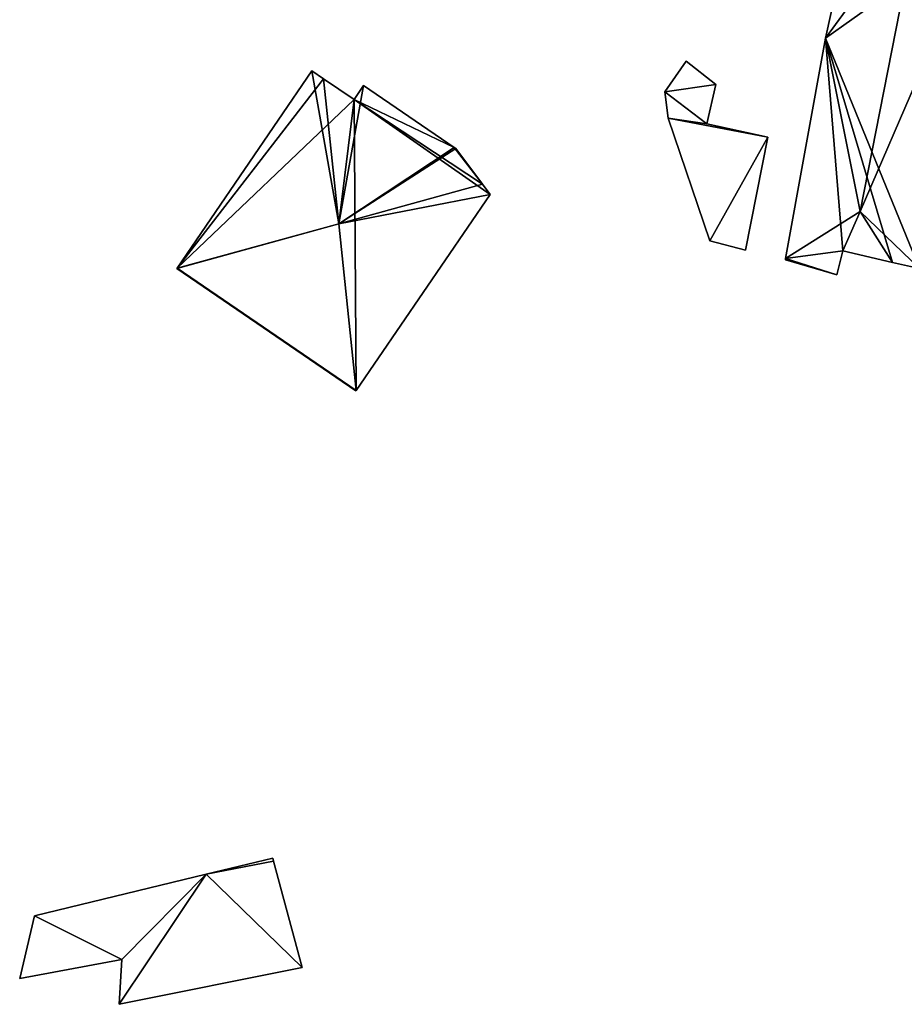
# Model space of a CAD drawing. Units: metres. Extents: x 69974 to 70649, y 351494 to 352015.
# Drawn here: x 70365 to 70407, y 351873 to 351920 of the extents above; entities that cross this region are included whole.
import ezdxf

# ---------------------------------------------------------------- set-up
doc = ezdxf.new("R2010")
doc.units = ezdxf.units.M
for name, color, linetype in [('FacadeFaces', 250, 'Continuous'), ('FloorBoundary', 4, 'Continuous'), ('FloorFaces', 253, 'Continuous'), ('OuterEaves', 4, 'Continuous'), ('RoofFaces', 251, 'Continuous'), ('RoofLines', 2, 'Continuous')]:
    doc.layers.add(name, color=color, linetype=linetype)

msp = doc.modelspace()

# ---------------------------------------------------------------- linework, layer by layer
at = {"layer": 'FacadeFaces'}
for points in [[(70404.672, 351925.579, 291.563), (70404.672, 351925.579, 285.458), (70403.209, 351918.969, 291.487), (70404.672, 351925.579, 291.563)], [(70404.672, 351925.579, 285.458), (70403.209, 351918.969, 285.458), (70403.209, 351918.969, 291.487), (70404.672, 351925.579, 285.458)], [(70403.209, 351918.969, 291.487), (70401.302, 351908.405, 285.458), (70401.302, 351908.405, 291.562), (70403.209, 351918.969, 291.487)], [(70403.209, 351918.969, 285.458), (70401.302, 351908.405, 285.458), (70403.209, 351918.969, 291.487), (70403.209, 351918.969, 285.458)], [(70396.524, 351917.876, 292.932), (70395.497, 351916.404, 290.121), (70395.497, 351916.404, 292.932), (70396.524, 351917.876, 292.932)], [(70396.524, 351917.876, 290.121), (70395.497, 351916.404, 290.121), (70396.524, 351917.876, 292.932), (70396.524, 351917.876, 290.121)], [(70397.959, 351916.745, 292.932), (70397.959, 351916.745, 290.121), (70396.524, 351917.876, 292.932), (70397.959, 351916.745, 292.932)], [(70396.524, 351917.876, 292.932), (70397.959, 351916.745, 290.121), (70396.524, 351917.876, 290.121), (70396.524, 351917.876, 292.932)], [(70378.569, 351917.407, 296.585), (70378.569, 351917.407, 291.552), (70372.1, 351907.928, 296.584), (70378.569, 351917.407, 296.585)], [(70378.569, 351917.407, 291.552), (70372.1, 351907.928, 291.552), (70372.1, 351907.928, 296.584), (70378.569, 351917.407, 291.552)], [(70379.125, 351917.028, 297.473), (70379.125, 351917.028, 291.552), (70378.569, 351917.407, 296.585), (70379.125, 351917.028, 297.473)], [(70379.125, 351917.028, 291.552), (70378.569, 351917.407, 291.552), (70378.569, 351917.407, 296.585), (70379.125, 351917.028, 291.552)], [(70380.592, 351916.027, 297.472), (70379.125, 351917.028, 291.552), (70379.125, 351917.028, 297.473), (70380.592, 351916.027, 297.472)], [(70380.592, 351916.027, 291.552), (70379.125, 351917.028, 291.552), (70380.592, 351916.027, 297.472), (70380.592, 351916.027, 291.552)], [(70381.049, 351916.697, 296.564), (70380.592, 351916.027, 291.552), (70380.592, 351916.027, 297.472), (70381.049, 351916.697, 296.564)], [(70381.049, 351916.697, 291.552), (70380.592, 351916.027, 291.552), (70381.049, 351916.697, 296.564), (70381.049, 351916.697, 291.552)], [(70385.391, 351913.734, 296.565), (70385.391, 351913.734, 291.552), (70381.049, 351916.697, 296.564), (70385.391, 351913.734, 296.565)], [(70385.391, 351913.734, 291.552), (70381.049, 351916.697, 291.552), (70381.049, 351916.697, 296.564), (70385.391, 351913.734, 291.552)], [(70395.497, 351916.404, 292.932), (70395.663, 351915.136, 290.121), (70395.663, 351915.136, 292.932), (70395.497, 351916.404, 292.932)], [(70395.497, 351916.404, 290.121), (70395.663, 351915.136, 290.121), (70395.497, 351916.404, 292.932), (70395.497, 351916.404, 290.121)], [(70397.526, 351914.869, 292.932), (70397.959, 351916.745, 290.121), (70397.959, 351916.745, 292.932), (70397.526, 351914.869, 292.932)], [(70397.526, 351914.869, 290.121), (70397.959, 351916.745, 290.121), (70397.526, 351914.869, 292.932), (70397.526, 351914.869, 290.121)], [(70397.526, 351914.869, 292.64), (70395.663, 351915.136, 289.97), (70395.663, 351915.136, 292.64), (70397.526, 351914.869, 292.64)], [(70397.526, 351914.869, 289.97), (70395.663, 351915.136, 289.97), (70397.526, 351914.869, 292.64), (70397.526, 351914.869, 289.97)], [(70395.663, 351915.136, 292.64), (70397.662, 351909.254, 289.97), (70397.662, 351909.254, 292.64), (70395.663, 351915.136, 292.64)], [(70395.663, 351915.136, 289.97), (70397.662, 351909.254, 289.97), (70395.663, 351915.136, 292.64), (70395.663, 351915.136, 289.97)], [(70395.663, 351915.136, 292.932), (70397.526, 351914.869, 290.121), (70397.526, 351914.869, 292.932), (70395.663, 351915.136, 292.932)], [(70395.663, 351915.136, 290.121), (70397.526, 351914.869, 290.121), (70395.663, 351915.136, 292.932), (70395.663, 351915.136, 290.121)], [(70400.447, 351914.216, 292.64), (70397.526, 351914.869, 289.97), (70397.526, 351914.869, 292.64), (70400.447, 351914.216, 292.64)], [(70400.447, 351914.216, 289.97), (70397.526, 351914.869, 289.97), (70400.447, 351914.216, 292.64), (70400.447, 351914.216, 289.97)], [(70399.38, 351908.796, 292.64), (70400.447, 351914.216, 289.97), (70400.447, 351914.216, 292.64), (70399.38, 351908.796, 292.64)], [(70399.38, 351908.796, 289.97), (70400.447, 351914.216, 289.97), (70399.38, 351908.796, 292.64), (70399.38, 351908.796, 289.97)], [(70385.481, 351913.673, 296.564), (70385.391, 351913.734, 291.552), (70385.391, 351913.734, 296.565), (70385.481, 351913.673, 296.564)], [(70385.481, 351913.673, 291.552), (70385.391, 351913.734, 291.552), (70385.481, 351913.673, 296.564), (70385.481, 351913.673, 291.552)], [(70386.755, 351911.964, 297.34), (70386.755, 351911.964, 291.552), (70385.481, 351913.673, 296.564), (70386.755, 351911.964, 297.34)], [(70385.481, 351913.673, 296.564), (70386.755, 351911.964, 291.552), (70385.481, 351913.673, 291.552), (70385.481, 351913.673, 296.564)], [(70387.117, 351911.479, 296.584), (70386.755, 351911.964, 291.552), (70386.755, 351911.964, 297.34), (70387.117, 351911.479, 296.584)], [(70387.117, 351911.479, 291.552), (70386.755, 351911.964, 291.552), (70387.117, 351911.479, 296.584), (70387.117, 351911.479, 291.552)], [(70380.692, 351902.065, 296.585), (70380.692, 351902.065, 291.552), (70387.117, 351911.479, 296.584), (70380.692, 351902.065, 296.585)], [(70380.692, 351902.065, 291.552), (70387.117, 351911.479, 291.552), (70387.117, 351911.479, 296.584), (70380.692, 351902.065, 291.552)], [(70397.662, 351909.254, 292.64), (70397.662, 351909.254, 289.97), (70399.38, 351908.796, 292.64), (70397.662, 351909.254, 292.64)], [(70399.38, 351908.796, 292.64), (70397.662, 351909.254, 289.97), (70399.38, 351908.796, 289.97), (70399.38, 351908.796, 292.64)], [(70403.753, 351907.609, 291.487), (70404.046, 351908.767, 285.458), (70404.046, 351908.767, 292.04), (70403.753, 351907.609, 291.487)], [(70403.753, 351907.609, 285.458), (70404.046, 351908.767, 285.458), (70403.753, 351907.609, 291.487), (70403.753, 351907.609, 285.458)], [(70404.046, 351908.767, 292.04), (70406.425, 351908.213, 285.458), (70406.425, 351908.213, 292.065), (70404.046, 351908.767, 292.04)], [(70404.046, 351908.767, 285.458), (70406.425, 351908.213, 285.458), (70404.046, 351908.767, 292.04), (70404.046, 351908.767, 285.458)], [(70401.302, 351908.405, 291.562), (70401.302, 351908.405, 285.458), (70401.288, 351908.327, 291.526), (70401.302, 351908.405, 291.562)], [(70401.288, 351908.327, 291.526), (70401.302, 351908.405, 285.458), (70401.288, 351908.327, 285.458), (70401.288, 351908.327, 291.526)], [(70401.288, 351908.327, 291.526), (70401.288, 351908.327, 285.458), (70403.753, 351907.609, 291.487), (70401.288, 351908.327, 291.526)], [(70401.288, 351908.327, 285.458), (70403.753, 351907.609, 285.458), (70403.753, 351907.609, 291.487), (70401.288, 351908.327, 285.458)], [(70372.1, 351907.928, 296.584), (70372.1, 351907.928, 291.552), (70372.09, 351907.913, 296.564), (70372.1, 351907.928, 296.584)], [(70372.1, 351907.928, 291.552), (70372.09, 351907.913, 291.552), (70372.09, 351907.913, 296.564), (70372.1, 351907.928, 291.552)], [(70372.09, 351907.913, 296.564), (70372.09, 351907.913, 291.552), (70380.682, 351902.05, 296.564), (70372.09, 351907.913, 296.564)], [(70372.09, 351907.913, 291.552), (70380.682, 351902.05, 291.552), (70380.682, 351902.05, 296.564), (70372.09, 351907.913, 291.552)], [(70406.425, 351908.213, 292.065), (70406.425, 351908.213, 285.458), (70407.722, 351907.911, 291.449), (70406.425, 351908.213, 292.065)], [(70406.425, 351908.213, 285.458), (70407.722, 351907.911, 285.458), (70407.722, 351907.911, 291.449), (70406.425, 351908.213, 285.458)], [(70380.682, 351902.05, 296.564), (70380.692, 351902.065, 291.552), (70380.692, 351902.065, 296.585), (70380.682, 351902.05, 296.564)], [(70380.682, 351902.05, 291.552), (70380.692, 351902.065, 291.552), (70380.682, 351902.05, 296.564), (70380.682, 351902.05, 291.552)], [(70376.688, 351879.611, 296.375), (70376.688, 351879.611, 292.112), (70373.499, 351878.837, 296.355), (70376.688, 351879.611, 296.375)], [(70376.688, 351879.611, 292.112), (70373.499, 351878.837, 292.112), (70373.499, 351878.837, 296.355), (70376.688, 351879.611, 292.112)], [(70376.727, 351879.468, 296.355), (70376.688, 351879.611, 292.112), (70376.688, 351879.611, 296.375), (70376.727, 351879.468, 296.355)], [(70376.727, 351879.468, 292.112), (70376.688, 351879.611, 292.112), (70376.727, 351879.468, 296.355), (70376.727, 351879.468, 292.112)], [(70378.105, 351874.355, 295.641), (70376.727, 351879.468, 292.112), (70376.727, 351879.468, 296.355), (70378.105, 351874.355, 295.641)], [(70378.105, 351874.355, 292.112), (70376.727, 351879.468, 292.112), (70378.105, 351874.355, 295.641), (70378.105, 351874.355, 292.112)], [(70373.499, 351878.837, 296.355), (70373.499, 351878.837, 292.112), (70365.265, 351876.838, 296.303), (70373.499, 351878.837, 296.355)], [(70373.499, 351878.837, 292.112), (70365.265, 351876.838, 292.112), (70365.265, 351876.838, 296.303), (70373.499, 351878.837, 292.112)], [(70365.265, 351876.838, 296.303), (70365.265, 351876.838, 292.112), (70364.548, 351873.831, 295.923), (70365.265, 351876.838, 296.303)], [(70364.548, 351873.831, 295.923), (70365.265, 351876.838, 292.112), (70364.548, 351873.831, 292.112), (70364.548, 351873.831, 295.923)], [(70364.548, 351873.831, 295.923), (70364.548, 351873.831, 292.112), (70369.443, 351874.741, 295.917), (70364.548, 351873.831, 295.923)], [(70364.548, 351873.831, 292.112), (70369.443, 351874.741, 292.112), (70369.443, 351874.741, 295.917), (70364.548, 351873.831, 292.112)], [(70369.443, 351874.741, 295.917), (70369.443, 351874.741, 292.112), (70369.325, 351872.593, 295.635), (70369.443, 351874.741, 295.917)], [(70369.443, 351874.741, 292.112), (70369.325, 351872.593, 292.112), (70369.325, 351872.593, 295.635), (70369.443, 351874.741, 292.112)], [(70369.325, 351872.593, 295.635), (70378.105, 351874.355, 292.112), (70378.105, 351874.355, 295.641), (70369.325, 351872.593, 295.635)], [(70369.325, 351872.593, 292.112), (70378.105, 351874.355, 292.112), (70369.325, 351872.593, 295.635), (70369.325, 351872.593, 292.112)]]:
    msp.add_3dface(points, dxfattribs=at)
at = {"layer": 'FloorBoundary'}
for points in [[(70401.288, 351908.327, 285.458), (70403.753, 351907.609, 285.458), (70404.046, 351908.767, 285.458), (70406.425, 351908.213, 285.458), (70407.722, 351907.911, 285.458), (70410.792, 351924.374, 285.458), (70410.931, 351925.119, 285.458), (70407.76, 351925.352, 285.458), (70406.658, 351925.433, 285.458), (70404.672, 351925.579, 285.458), (70403.209, 351918.969, 285.458), (70401.302, 351908.405, 285.458), (70401.288, 351908.327, 285.458)], [(70396.524, 351917.876, 290.121), (70395.497, 351916.404, 290.121), (70395.663, 351915.136, 290.121), (70397.526, 351914.869, 290.121), (70397.959, 351916.745, 290.121), (70396.524, 351917.876, 290.121)], [(70385.481, 351913.673, 291.552), (70385.391, 351913.734, 291.552), (70381.049, 351916.697, 291.552), (70380.592, 351916.027, 291.552), (70379.125, 351917.028, 291.552), (70378.569, 351917.407, 291.552), (70372.1, 351907.928, 291.552), (70372.09, 351907.913, 291.552), (70380.682, 351902.05, 291.552), (70380.692, 351902.065, 291.552), (70387.117, 351911.479, 291.552), (70386.755, 351911.964, 291.552), (70385.481, 351913.673, 291.552)], [(70399.38, 351908.796, 289.97), (70400.447, 351914.216, 289.97), (70397.526, 351914.869, 289.97), (70395.663, 351915.136, 289.97), (70397.662, 351909.254, 289.97), (70399.38, 351908.796, 289.97)], [(70364.548, 351873.831, 292.112), (70369.443, 351874.741, 292.112), (70369.325, 351872.593, 292.112), (70378.105, 351874.355, 292.112), (70376.727, 351879.468, 292.112), (70376.688, 351879.611, 292.112), (70373.499, 351878.837, 292.112), (70365.265, 351876.838, 292.112), (70364.548, 351873.831, 292.112)]]:
    msp.add_polyline3d(points, dxfattribs=at)
at = {"layer": 'FloorFaces'}
for points in [[(70410.792, 351924.374, 285.458), (70403.209, 351918.969, 285.458), (70404.672, 351925.579, 285.458), (70410.792, 351924.374, 285.458)], [(70407.722, 351907.911, 285.458), (70403.209, 351918.969, 285.458), (70410.792, 351924.374, 285.458), (70407.722, 351907.911, 285.458)], [(70404.046, 351908.767, 285.458), (70401.302, 351908.405, 285.458), (70403.209, 351918.969, 285.458), (70404.046, 351908.767, 285.458)], [(70404.046, 351908.767, 285.458), (70403.209, 351918.969, 285.458), (70406.425, 351908.213, 285.458), (70404.046, 351908.767, 285.458)], [(70406.425, 351908.213, 285.458), (70403.209, 351918.969, 285.458), (70407.722, 351907.911, 285.458), (70406.425, 351908.213, 285.458)], [(70396.524, 351917.876, 290.121), (70397.959, 351916.745, 290.121), (70395.497, 351916.404, 290.121), (70396.524, 351917.876, 290.121)], [(70379.125, 351917.028, 291.552), (70372.1, 351907.928, 291.552), (70378.569, 351917.407, 291.552), (70379.125, 351917.028, 291.552)], [(70380.592, 351916.027, 291.552), (70372.1, 351907.928, 291.552), (70379.125, 351917.028, 291.552), (70380.592, 351916.027, 291.552)], [(70385.391, 351913.734, 291.552), (70380.592, 351916.027, 291.552), (70381.049, 351916.697, 291.552), (70385.391, 351913.734, 291.552)], [(70395.497, 351916.404, 290.121), (70397.959, 351916.745, 290.121), (70397.526, 351914.869, 290.121), (70395.497, 351916.404, 290.121)], [(70395.497, 351916.404, 290.121), (70397.526, 351914.869, 290.121), (70395.663, 351915.136, 290.121), (70395.497, 351916.404, 290.121)], [(70380.592, 351916.027, 291.552), (70380.692, 351902.065, 291.552), (70372.1, 351907.928, 291.552), (70380.592, 351916.027, 291.552)], [(70385.391, 351913.734, 291.552), (70386.755, 351911.964, 291.552), (70380.592, 351916.027, 291.552), (70385.391, 351913.734, 291.552)], [(70380.592, 351916.027, 291.552), (70387.117, 351911.479, 291.552), (70380.692, 351902.065, 291.552), (70380.592, 351916.027, 291.552)], [(70380.592, 351916.027, 291.552), (70386.755, 351911.964, 291.552), (70387.117, 351911.479, 291.552), (70380.592, 351916.027, 291.552)], [(70400.447, 351914.216, 289.97), (70395.663, 351915.136, 289.97), (70397.526, 351914.869, 289.97), (70400.447, 351914.216, 289.97)], [(70400.447, 351914.216, 289.97), (70397.662, 351909.254, 289.97), (70395.663, 351915.136, 289.97), (70400.447, 351914.216, 289.97)], [(70399.38, 351908.796, 289.97), (70397.662, 351909.254, 289.97), (70400.447, 351914.216, 289.97), (70399.38, 351908.796, 289.97)], [(70385.481, 351913.673, 291.552), (70386.755, 351911.964, 291.552), (70385.391, 351913.734, 291.552), (70385.481, 351913.673, 291.552)], [(70403.753, 351907.609, 285.458), (70401.302, 351908.405, 285.458), (70404.046, 351908.767, 285.458), (70403.753, 351907.609, 285.458)], [(70401.288, 351908.327, 285.458), (70401.302, 351908.405, 285.458), (70403.753, 351907.609, 285.458), (70401.288, 351908.327, 285.458)], [(70372.1, 351907.928, 291.552), (70380.692, 351902.065, 291.552), (70372.09, 351907.913, 291.552), (70372.1, 351907.928, 291.552)], [(70372.09, 351907.913, 291.552), (70380.692, 351902.065, 291.552), (70380.682, 351902.05, 291.552), (70372.09, 351907.913, 291.552)], [(70376.727, 351879.468, 292.112), (70373.499, 351878.837, 292.112), (70376.688, 351879.611, 292.112), (70376.727, 351879.468, 292.112)], [(70378.105, 351874.355, 292.112), (70373.499, 351878.837, 292.112), (70376.727, 351879.468, 292.112), (70378.105, 351874.355, 292.112)], [(70369.443, 351874.741, 292.112), (70365.265, 351876.838, 292.112), (70373.499, 351878.837, 292.112), (70369.443, 351874.741, 292.112)], [(70369.443, 351874.741, 292.112), (70373.499, 351878.837, 292.112), (70369.325, 351872.593, 292.112), (70369.443, 351874.741, 292.112)], [(70369.325, 351872.593, 292.112), (70373.499, 351878.837, 292.112), (70378.105, 351874.355, 292.112), (70369.325, 351872.593, 292.112)], [(70364.548, 351873.831, 292.112), (70365.265, 351876.838, 292.112), (70369.443, 351874.741, 292.112), (70364.548, 351873.831, 292.112)]]:
    msp.add_3dface(points, dxfattribs=at)
at = {"layer": 'OuterEaves'}
for points in [[(70410.931, 351925.119, 291.524), (70407.76, 351925.352, 292.987), (70406.658, 351925.433, 292.479), (70404.672, 351925.579, 291.563), (70403.209, 351918.969, 291.487), (70401.302, 351908.405, 291.562), (70401.288, 351908.327, 291.526), (70403.753, 351907.609, 291.487), (70404.046, 351908.767, 292.04), (70406.425, 351908.213, 292.065), (70407.722, 351907.911, 291.449), (70410.792, 351924.374, 291.521), (70410.931, 351925.119, 291.524)], [(70397.959, 351916.745, 292.932), (70396.524, 351917.876, 292.932), (70395.497, 351916.404, 292.932), (70395.663, 351915.136, 292.932), (70397.526, 351914.869, 292.932), (70397.959, 351916.745, 292.932)], [(70385.481, 351913.673, 296.564), (70385.391, 351913.734, 296.565), (70381.049, 351916.697, 296.564), (70380.592, 351916.027, 297.472), (70379.125, 351917.028, 297.473), (70378.569, 351917.407, 296.585), (70372.1, 351907.928, 296.584), (70372.09, 351907.913, 296.564), (70380.682, 351902.05, 296.564), (70380.692, 351902.065, 296.585), (70387.117, 351911.479, 296.584), (70386.755, 351911.964, 297.34), (70385.481, 351913.673, 296.564)], [(70399.38, 351908.796, 292.64), (70400.447, 351914.216, 292.64), (70397.526, 351914.869, 292.64), (70395.663, 351915.136, 292.64), (70397.662, 351909.254, 292.64), (70399.38, 351908.796, 292.64)], [(70378.105, 351874.355, 295.641), (70376.727, 351879.468, 296.355), (70376.688, 351879.611, 296.375), (70373.499, 351878.837, 296.355), (70365.265, 351876.838, 296.303), (70364.548, 351873.831, 295.923), (70369.443, 351874.741, 295.917), (70369.325, 351872.593, 295.635), (70378.105, 351874.355, 295.641)]]:
    msp.add_polyline3d(points, dxfattribs=at)
at = {"layer": 'RoofFaces'}
for points in [[(70403.209, 351918.969, 291.487), (70407.722, 351925.16, 292.987), (70404.672, 351925.579, 291.563), (70403.209, 351918.969, 291.487)], [(70404.879, 351910.662, 292.987), (70407.722, 351925.16, 292.987), (70403.209, 351918.969, 291.487), (70404.879, 351910.662, 292.987)], [(70410.792, 351924.374, 291.521), (70407.722, 351925.16, 292.987), (70404.879, 351910.662, 292.987), (70410.792, 351924.374, 291.521)], [(70410.792, 351924.374, 291.521), (70404.879, 351910.662, 292.987), (70407.722, 351907.911, 291.449), (70410.792, 351924.374, 291.521)], [(70401.302, 351908.405, 291.562), (70404.879, 351910.662, 292.987), (70403.209, 351918.969, 291.487), (70401.302, 351908.405, 291.562)], [(70396.524, 351917.876, 292.932), (70395.497, 351916.404, 292.932), (70397.959, 351916.745, 292.932), (70396.524, 351917.876, 292.932)], [(70372.1, 351907.928, 296.584), (70379.854, 351910.064, 303.453), (70378.569, 351917.407, 296.585), (70372.1, 351907.928, 296.584)], [(70378.569, 351917.407, 296.585), (70379.854, 351910.064, 303.453), (70379.125, 351917.028, 297.473), (70378.569, 351917.407, 296.585)], [(70379.125, 351917.028, 297.473), (70379.854, 351910.064, 303.453), (70380.592, 351916.027, 297.472), (70379.125, 351917.028, 297.473)], [(70381.049, 351916.697, 296.564), (70379.854, 351910.064, 303.453), (70385.391, 351913.734, 296.565), (70381.049, 351916.697, 296.564)], [(70380.592, 351916.027, 297.472), (70379.854, 351910.064, 303.453), (70381.049, 351916.697, 296.564), (70380.592, 351916.027, 297.472)], [(70395.497, 351916.404, 292.932), (70397.526, 351914.869, 292.932), (70397.959, 351916.745, 292.932), (70395.497, 351916.404, 292.932)], [(70395.663, 351915.136, 292.932), (70397.526, 351914.869, 292.932), (70395.497, 351916.404, 292.932), (70395.663, 351915.136, 292.932)], [(70397.526, 351914.869, 292.64), (70395.663, 351915.136, 292.64), (70400.447, 351914.216, 292.64), (70397.526, 351914.869, 292.64)], [(70395.663, 351915.136, 292.64), (70397.662, 351909.254, 292.64), (70400.447, 351914.216, 292.64), (70395.663, 351915.136, 292.64)], [(70400.447, 351914.216, 292.64), (70397.662, 351909.254, 292.64), (70399.38, 351908.796, 292.64), (70400.447, 351914.216, 292.64)], [(70385.391, 351913.734, 296.565), (70379.854, 351910.064, 303.453), (70385.481, 351913.673, 296.564), (70385.391, 351913.734, 296.565)], [(70385.481, 351913.673, 296.564), (70379.854, 351910.064, 303.453), (70386.755, 351911.964, 297.34), (70385.481, 351913.673, 296.564)], [(70386.755, 351911.964, 297.34), (70379.854, 351910.064, 303.453), (70387.117, 351911.479, 296.584), (70386.755, 351911.964, 297.34)], [(70387.117, 351911.479, 296.584), (70379.854, 351910.064, 303.453), (70380.692, 351902.065, 296.585), (70387.117, 351911.479, 296.584)], [(70404.046, 351908.767, 292.04), (70404.879, 351910.662, 292.987), (70401.302, 351908.405, 291.562), (70404.046, 351908.767, 292.04)], [(70406.425, 351908.213, 292.065), (70404.879, 351910.662, 292.987), (70404.046, 351908.767, 292.04), (70406.425, 351908.213, 292.065)], [(70407.722, 351907.911, 291.449), (70404.879, 351910.662, 292.987), (70406.425, 351908.213, 292.065), (70407.722, 351907.911, 291.449)], [(70372.09, 351907.913, 296.564), (70379.854, 351910.064, 303.453), (70372.1, 351907.928, 296.584), (70372.09, 351907.913, 296.564)], [(70380.692, 351902.065, 296.585), (70379.854, 351910.064, 303.453), (70372.09, 351907.913, 296.564), (70380.692, 351902.065, 296.585)], [(70403.753, 351907.609, 291.487), (70404.046, 351908.767, 292.04), (70401.302, 351908.405, 291.562), (70403.753, 351907.609, 291.487)], [(70401.288, 351908.327, 291.526), (70403.753, 351907.609, 291.487), (70401.302, 351908.405, 291.562), (70401.288, 351908.327, 291.526)], [(70380.682, 351902.05, 296.564), (70380.692, 351902.065, 296.585), (70372.09, 351907.913, 296.564), (70380.682, 351902.05, 296.564)], [(70376.688, 351879.611, 296.375), (70373.499, 351878.837, 296.355), (70376.727, 351879.468, 296.355), (70376.688, 351879.611, 296.375)], [(70376.727, 351879.468, 296.355), (70373.499, 351878.837, 296.355), (70378.105, 351874.355, 295.641), (70376.727, 351879.468, 296.355)], [(70365.265, 351876.838, 296.303), (70369.443, 351874.741, 295.917), (70373.499, 351878.837, 296.355), (70365.265, 351876.838, 296.303)], [(70373.499, 351878.837, 296.355), (70369.325, 351872.593, 295.635), (70378.105, 351874.355, 295.641), (70373.499, 351878.837, 296.355)], [(70369.443, 351874.741, 295.917), (70369.325, 351872.593, 295.635), (70373.499, 351878.837, 296.355), (70369.443, 351874.741, 295.917)], [(70364.548, 351873.831, 295.923), (70369.443, 351874.741, 295.917), (70365.265, 351876.838, 296.303), (70364.548, 351873.831, 295.923)]]:
    msp.add_3dface(points, dxfattribs=at)
at = {"layer": 'RoofLines'}
for points in [[(70404.879, 351910.662, 292.987), (70407.722, 351925.16, 292.987), (70407.76, 351925.352, 292.987)], [(70379.125, 351917.028, 297.473), (70379.854, 351910.064, 303.453)], [(70379.854, 351910.064, 303.453), (70386.755, 351911.964, 297.34)], [(70404.879, 351910.662, 292.987), (70401.302, 351908.405, 291.562)], [(70404.879, 351910.662, 292.987), (70406.425, 351908.213, 292.065)], [(70379.854, 351910.064, 303.453), (70380.692, 351902.065, 296.585), (70372.09, 351907.913, 296.564)], [(70379.854, 351910.064, 303.453), (70372.1, 351907.928, 296.584)]]:
    msp.add_polyline3d(points, dxfattribs=at)

doc.saveas('drawing.dxf')
